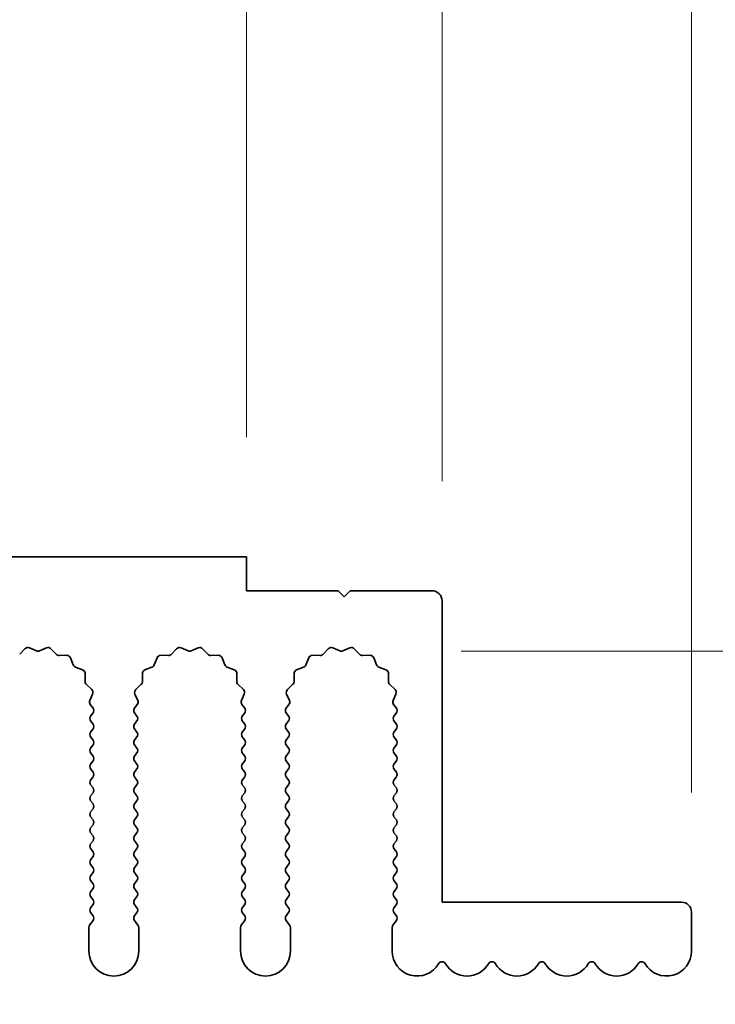
# Model space of a CAD drawing. Units: millimetres. Extents: x 0 to 7665, y 0 to 1124.
# Drawn here: x 3550 to 3585, y 976 to 1025 of the extents above; entities that cross this region are included whole.
import ezdxf

# ---------------------------------------------------------------- set-up
doc = ezdxf.new("R2010")
doc.units = ezdxf.units.MM
doc.header["$LTSCALE"] = 3.5
doc.layers.get('Defpoints').update_dxf_attribs({"lineweight": 25})
doc.layers.add('Dimension (ISO)', color=7, linetype='Continuous', lineweight=18)
doc.layers.add('Visible (ISO)', color=7, linetype='Continuous', lineweight=35)
doc.styles.add('Note Text (TK)', font='txt')
doc.dimstyles.new('Default - Method 1b (TK)', dxfattribs={"dimscale": 3.5, "dimtxt": 2.5, "dimasz": 2.5, "dimexe": 1, "dimexo": 1.5, "dimgap": 1, "dimtad": 1, "dimtoh": 1, "dimrnd": 1e-08, "dimdsep": 46, "dimtxsty": 'Note Text (TK)', "dimcen": 0.09, "dimdle": 5, "dimclrd": 100, "dimclre": 100, "dimclrt": 7, "dimadec": 1, "dimazin": 1, "dimtfac": 1, "dimtmove": 0, "dimatfit": 3, "dimfxl": 0, "dimtolj": 1, "dimlwd": -1, "dimlwe": -1, "dimarcsym": 0})

# ---------------------------------------------------------------- blocks, each defined once
blk = doc.blocks.new('_DotSmall')
at = {"color": 0, "linetype": 'ByBlock', "const_width": 0.5}
blk.add_lwpolyline([(-0.0625, 0, 1), (0.0625, 0, 1)], format="xyb", close=True, dxfattribs=at)
blk = doc.blocks.new('*D95')
at = {"layer": 'Defpoints', "color": 0, "transparency": 16777216}
for p in [(3561.405, 1046.423), (3282.405, 998.423), (3561.405, 998.423)]:
    blk.add_point(p, dxfattribs=at)
at = {"layer": 'Dimension (ISO)', "color": 100, "transparency": 16777216}
for p, q in [((3282.405, 1004.423), (3282.405, 1050.423)), ((3561.405, 1004.423), (3561.405, 1050.423)), ((3282.405, 1046.423), (3561.405, 1046.423))]:
    blk.add_line(p, q, dxfattribs=at)
at = {"layer": 'Dimension (ISO)', "color": 100, "transparency": 16777216, "xscale": 10, "yscale": 10, "zscale": 10, "rotation": 180}
blk.add_blockref('_DotSmall', (3282.405, 1046.423), dxfattribs=at)
at = {"layer": 'Dimension (ISO)', "color": 100, "transparency": 16777216, "xscale": 10, "yscale": 10, "zscale": 10}
blk.add_blockref('_DotSmall', (3561.405, 1046.423), dxfattribs=at)
at = {"layer": 'Dimension (ISO)', "color": 7, "transparency": 16777216, "insert": (3411.803, 1055.423), "char_height": 10, "attachment_point": 4, "style": 'Note Text (TK)'}
blk.add_mtext('\\A1;279', dxfattribs=at)
blk = doc.blocks.new('*D96')
at = {"layer": 'Defpoints', "color": 0, "transparency": 16777216}
for p in [(3571.205, 1046.423), (3561.405, 998.423), (3571.205, 996.223)]:
    blk.add_point(p, dxfattribs=at)
at = {"layer": 'Dimension (ISO)', "color": 100, "transparency": 16777216}
for p, q in [((3561.405, 1004.423), (3561.405, 1050.423)), ((3571.205, 1002.223), (3571.205, 1050.423)), ((3561.405, 1046.423), (3571.205, 1046.423))]:
    blk.add_line(p, q, dxfattribs=at)
at = {"layer": 'Dimension (ISO)', "color": 100, "transparency": 16777216, "xscale": 10, "yscale": 10, "zscale": 10, "rotation": 180}
blk.add_blockref('_DotSmall', (3561.405, 1046.423), dxfattribs=at)
at = {"layer": 'Dimension (ISO)', "color": 100, "transparency": 16777216, "xscale": 10, "yscale": 10, "zscale": 10}
blk.add_blockref('_DotSmall', (3571.205, 1046.423), dxfattribs=at)
at = {"layer": 'Dimension (ISO)', "color": 7, "transparency": 16777216, "insert": (3558.294, 1055.423), "char_height": 10, "attachment_point": 4, "style": 'Note Text (TK)'}
blk.add_mtext('\\A1;9.8', dxfattribs=at)
blk = doc.blocks.new('*D97')
at = {"layer": 'Defpoints', "color": 0, "transparency": 16777216}
for p in [(3583.705, 1046.423), (3571.205, 996.223), (3583.705, 980.623)]:
    blk.add_point(p, dxfattribs=at)
at = {"layer": 'Dimension (ISO)', "color": 100, "transparency": 16777216}
for p, q in [((3571.205, 1002.223), (3571.205, 1050.423)), ((3583.705, 986.623), (3583.705, 1050.423)), ((3571.205, 1046.423), (3561.205, 1046.423)), ((3571.205, 1046.423), (3583.705, 1046.423)), ((3593.705, 1046.423), (3634.205, 1046.423))]:
    blk.add_line(p, q, dxfattribs=at)
blk.add_solid([(3593.705, 1048.089), (3593.705, 1044.756), (3583.705, 1046.423)], dxfattribs=at)
at = {"layer": 'Dimension (ISO)', "color": 100, "transparency": 16777216, "xscale": 10, "yscale": 10, "zscale": 10}
blk.add_blockref('_DotSmall', (3571.205, 1046.423), dxfattribs=at)
at = {"layer": 'Dimension (ISO)', "color": 7, "transparency": 16777216, "insert": (3607.705, 1055.423), "char_height": 10, "attachment_point": 4, "style": 'Note Text (TK)'}
blk.add_mtext('\\A1;12.5', dxfattribs=at)
blk = doc.blocks.new('*D100')
at = {"layer": 'Defpoints', "color": 0, "transparency": 16777216}
for p in [(3561.105, 978.673), (3563.605, 978.673), (3563.605, 930.673)]:
    blk.add_point(p, dxfattribs=at)
at = {"layer": 'Dimension (ISO)', "color": 100, "transparency": 16777216}
for p, q in [((3561.105, 972.673), (3561.105, 926.673)), ((3563.605, 972.673), (3563.605, 926.673)), ((3551.105, 930.673), (3517.083, 930.673)), ((3563.605, 930.673), (3561.105, 930.673)), ((3563.605, 930.673), (3583.605, 930.673))]:
    blk.add_line(p, q, dxfattribs=at)
blk.add_solid([(3551.105, 932.339), (3551.105, 929.006), (3561.105, 930.673)], dxfattribs=at)
at = {"layer": 'Dimension (ISO)', "color": 100, "transparency": 16777216, "xscale": 10, "yscale": 10, "zscale": 10, "rotation": 180}
blk.add_blockref('_DotSmall', (3563.605, 930.673), dxfattribs=at)
at = {"layer": 'Dimension (ISO)', "color": 7, "transparency": 16777216, "insert": (3521.083, 939.673), "char_height": 10, "attachment_point": 4, "style": 'Note Text (TK)'}
blk.add_mtext('\\A1;2.5', dxfattribs=at)
blk = doc.blocks.new('*D101')
at = {"layer": 'Defpoints', "color": 0, "transparency": 16777216}
for p in [(3563.605, 978.673), (3568.705, 978.673), (3568.705, 930.673)]:
    blk.add_point(p, dxfattribs=at)
at = {"layer": 'Dimension (ISO)', "color": 100, "transparency": 16777216}
for p, q in [((3563.605, 972.673), (3563.605, 926.673)), ((3568.705, 972.673), (3568.705, 926.673)), ((3563.605, 930.673), (3553.605, 930.673)), ((3563.605, 930.673), (3568.705, 930.673)), ((3578.705, 930.673), (3610.74, 930.673))]:
    blk.add_line(p, q, dxfattribs=at)
blk.add_solid([(3578.705, 932.339), (3578.705, 929.006), (3568.705, 930.673)], dxfattribs=at)
at = {"layer": 'Dimension (ISO)', "color": 100, "transparency": 16777216, "xscale": 10, "yscale": 10, "zscale": 10}
blk.add_blockref('_DotSmall', (3563.605, 930.673), dxfattribs=at)
at = {"layer": 'Dimension (ISO)', "color": 7, "transparency": 16777216, "insert": (3592.705, 939.673), "char_height": 10, "attachment_point": 4, "style": 'Note Text (TK)'}
blk.add_mtext('\\A1;5.1', dxfattribs=at)
blk = doc.blocks.new('*D102')
at = {"layer": 'Defpoints', "color": 0, "transparency": 16777216}
for p in [(3566.155, 993.691), (3582.455, 977.423), (3630.455, 977.423)]:
    blk.add_point(p, dxfattribs=at)
at = {"layer": 'Dimension (ISO)', "color": 100, "transparency": 16777216}
for p, q in [((3630.455, 1003.691), (3630.455, 1013.691)), ((3572.155, 993.691), (3634.455, 993.691)), ((3630.455, 993.691), (3630.455, 977.423)), ((3588.455, 977.423), (3634.455, 977.423)), ((3630.455, 967.423), (3630.455, 926.923))]:
    blk.add_line(p, q, dxfattribs=at)
for points in [[(3628.789, 1003.691), (3632.122, 1003.691), (3630.455, 993.691)], [(3628.789, 967.423), (3632.122, 967.423), (3630.455, 977.423)]]:
    blk.add_solid(points, dxfattribs=at)
at = {"layer": 'Dimension (ISO)', "color": 7, "transparency": 16777216, "insert": (3621.455, 930.923), "char_height": 10, "attachment_point": 4, "rotation": 90, "style": 'Note Text (TK)'}
blk.add_mtext('\\A1;16.3', dxfattribs=at)

msp = doc.modelspace()

# ---------------------------------------------------------------- linework, layer by layer
at = {"layer": 'Visible (ISO)'}
for p, q in [((3561.4055, 998.4225), (3282.4055, 998.4225)), ((3561.4055, 996.7225), (3561.4055, 998.4225)), ((3566.0055, 996.7225), (3561.4055, 996.7225)), ((3566.3055, 996.4225), (3566.0055, 996.7225)), ((3566.6055, 996.7225), (3566.3055, 996.4225)), ((3570.7055, 996.7225), (3566.6055, 996.7225)), ((3571.2055, 981.1225), (3571.2055, 996.2225)), ((3550.0406, 993.5422), (3550.3025, 993.8163)), ((3550.5278, 993.8611), (3550.8748, 993.7081)), ((3551.0362, 993.7081), (3551.3831, 993.8611)), ((3551.6084, 993.8163), (3551.8704, 993.5422)), ((3557.6406, 993.5422), (3557.9025, 993.8163)), ((3558.1278, 993.8611), (3558.4748, 993.7081)), ((3558.6362, 993.7081), (3558.9831, 993.8611)), ((3559.2084, 993.8163), (3559.4704, 993.5422)), ((3565.2406, 993.5422), (3565.5025, 993.8163)), ((3565.7278, 993.8611), (3566.0748, 993.7081)), ((3566.2362, 993.7081), (3566.5831, 993.8611)), ((3566.8084, 993.8163), (3567.0704, 993.5422)), ((3552.0195, 993.4804), (3552.3986, 993.489)), ((3552.5896, 993.3614), (3552.7267, 993.0079)), ((3556.7843, 993.0079), (3556.9214, 993.3614)), ((3557.1124, 993.489), (3557.4914, 993.4804)), ((3559.6195, 993.4804), (3559.9986, 993.489)), ((3560.1896, 993.3614), (3560.3267, 993.0079)), ((3564.3843, 993.0079), (3564.5214, 993.3614)), ((3564.7124, 993.489), (3565.0914, 993.4804)), ((3567.2195, 993.4804), (3567.5986, 993.489)), ((3567.7896, 993.3614), (3567.9267, 993.0079)), ((3552.8408, 992.8937), (3553.1944, 992.7566)), ((3553.322, 992.5656), (3553.3134, 992.1866)), ((3556.1976, 992.1866), (3556.189, 992.5656)), ((3556.3166, 992.7566), (3556.6701, 992.8937)), ((3560.4408, 992.8937), (3560.7944, 992.7566)), ((3560.922, 992.5656), (3560.9134, 992.1866)), ((3563.7976, 992.1866), (3563.789, 992.5656)), ((3563.9166, 992.7566), (3564.2701, 992.8937)), ((3568.0408, 992.8937), (3568.3944, 992.7566)), ((3568.522, 992.5656), (3568.5134, 992.1866)), ((3553.3752, 992.0374), (3553.6493, 991.7755)), ((3555.8617, 991.7755), (3556.1358, 992.0374)), ((3560.9752, 992.0374), (3561.2493, 991.7755)), ((3563.4617, 991.7755), (3563.7358, 992.0374)), ((3568.5752, 992.0374), (3568.8493, 991.7755)), ((3553.6941, 991.5501), (3553.5527, 991.2296)), ((3555.9583, 991.2296), (3555.8169, 991.5501)), ((3561.2941, 991.5501), (3561.1527, 991.2296)), ((3563.5583, 991.2296), (3563.4169, 991.5501)), ((3568.8941, 991.5501), (3568.7527, 991.2296)), ((3553.5757, 991.0289), (3553.7155, 990.8425)), ((3553.7155, 990.6025), (3553.5955, 990.4425)), ((3555.7955, 990.8425), (3555.9353, 991.0289)), ((3555.9155, 990.4425), (3555.7955, 990.6025)), ((3561.1757, 991.0289), (3561.3155, 990.8425)), ((3561.3155, 990.6025), (3561.1955, 990.4425)), ((3563.3955, 990.8425), (3563.5353, 991.0289)), ((3563.5155, 990.4425), (3563.3955, 990.6025)), ((3568.7757, 991.0289), (3568.9155, 990.8425)), ((3568.9155, 990.6025), (3568.7955, 990.4425)), ((3553.5955, 990.2025), (3553.7155, 990.0425)), ((3555.7955, 990.0425), (3555.9155, 990.2025)), ((3561.1955, 990.2025), (3561.3155, 990.0425)), ((3563.3955, 990.0425), (3563.5155, 990.2025)), ((3568.7955, 990.2025), (3568.9155, 990.0425)), ((3553.7155, 989.8025), (3553.5955, 989.6425)), ((3555.9155, 989.6425), (3555.7955, 989.8025)), ((3561.3155, 989.8025), (3561.1955, 989.6425)), ((3563.5155, 989.6425), (3563.3955, 989.8025)), ((3568.9155, 989.8025), (3568.7955, 989.6425)), ((3553.5955, 989.4025), (3553.7155, 989.2425)), ((3555.7955, 989.2425), (3555.9155, 989.4025)), ((3561.1955, 989.4025), (3561.3155, 989.2425)), ((3563.3955, 989.2425), (3563.5155, 989.4025)), ((3568.7955, 989.4025), (3568.9155, 989.2425)), ((3553.7155, 989.0025), (3553.5955, 988.8425)), ((3555.9155, 988.8425), (3555.7955, 989.0025)), ((3561.3155, 989.0025), (3561.1955, 988.8425)), ((3563.5155, 988.8425), (3563.3955, 989.0025)), ((3568.9155, 989.0025), (3568.7955, 988.8425)), ((3553.5955, 988.6025), (3553.7155, 988.4425)), ((3553.7155, 988.2025), (3553.5955, 988.0425)), ((3555.7955, 988.4425), (3555.9155, 988.6025)), ((3555.9155, 988.0425), (3555.7955, 988.2025)), ((3561.1955, 988.6025), (3561.3155, 988.4425)), ((3561.3155, 988.2025), (3561.1955, 988.0425)), ((3563.3955, 988.4425), (3563.5155, 988.6025)), ((3563.5155, 988.0425), (3563.3955, 988.2025)), ((3568.7955, 988.6025), (3568.9155, 988.4425)), ((3568.9155, 988.2025), (3568.7955, 988.0425)), ((3553.5955, 987.8025), (3553.7155, 987.6425)), ((3555.7955, 987.6425), (3555.9155, 987.8025)), ((3561.1955, 987.8025), (3561.3155, 987.6425)), ((3563.3955, 987.6425), (3563.5155, 987.8025)), ((3568.7955, 987.8025), (3568.9155, 987.6425)), ((3553.7155, 987.4025), (3553.5955, 987.2425)), ((3555.9155, 987.2425), (3555.7955, 987.4025)), ((3561.3155, 987.4025), (3561.1955, 987.2425)), ((3563.5155, 987.2425), (3563.3955, 987.4025)), ((3568.9155, 987.4025), (3568.7955, 987.2425)), ((3553.5955, 987.0025), (3553.7155, 986.8425)), ((3555.7955, 986.8425), (3555.9155, 987.0025)), ((3561.1955, 987.0025), (3561.3155, 986.8425)), ((3563.3955, 986.8425), (3563.5155, 987.0025)), ((3568.7955, 987.0025), (3568.9155, 986.8425)), ((3553.7155, 986.6025), (3553.5955, 986.4425)), ((3553.5955, 986.2025), (3553.7155, 986.0425)), ((3555.9155, 986.4425), (3555.7955, 986.6025)), ((3555.7955, 986.0425), (3555.9155, 986.2025)), ((3561.3155, 986.6025), (3561.1955, 986.4425)), ((3561.1955, 986.2025), (3561.3155, 986.0425)), ((3563.5155, 986.4425), (3563.3955, 986.6025)), ((3563.3955, 986.0425), (3563.5155, 986.2025)), ((3568.9155, 986.6025), (3568.7955, 986.4425)), ((3568.7955, 986.2025), (3568.9155, 986.0425)), ((3553.7155, 985.8025), (3553.5955, 985.6425)), ((3555.9155, 985.6425), (3555.7955, 985.8025)), ((3561.3155, 985.8025), (3561.1955, 985.6425)), ((3563.5155, 985.6425), (3563.3955, 985.8025)), ((3568.9155, 985.8025), (3568.7955, 985.6425)), ((3553.5955, 985.4025), (3553.7155, 985.2425)), ((3555.7955, 985.2425), (3555.9155, 985.4025)), ((3561.1955, 985.4025), (3561.3155, 985.2425)), ((3563.3955, 985.2425), (3563.5155, 985.4025)), ((3568.7955, 985.4025), (3568.9155, 985.2425)), ((3553.7155, 985.0025), (3553.5955, 984.8425)), ((3555.9155, 984.8425), (3555.7955, 985.0025)), ((3561.3155, 985.0025), (3561.1955, 984.8425)), ((3563.5155, 984.8425), (3563.3955, 985.0025)), ((3568.9155, 985.0025), (3568.7955, 984.8425)), ((3553.5955, 984.6025), (3553.7155, 984.4425)), ((3553.7155, 984.2025), (3553.5955, 984.0425)), ((3555.7955, 984.4425), (3555.9155, 984.6025)), ((3555.9155, 984.0425), (3555.7955, 984.2025)), ((3561.1955, 984.6025), (3561.3155, 984.4425)), ((3561.3155, 984.2025), (3561.1955, 984.0425)), ((3563.3955, 984.4425), (3563.5155, 984.6025)), ((3563.5155, 984.0425), (3563.3955, 984.2025)), ((3568.7955, 984.6025), (3568.9155, 984.4425)), ((3568.9155, 984.2025), (3568.7955, 984.0425)), ((3553.5955, 983.8025), (3553.7155, 983.6425)), ((3555.7955, 983.6425), (3555.9155, 983.8025)), ((3561.1955, 983.8025), (3561.3155, 983.6425)), ((3563.3955, 983.6425), (3563.5155, 983.8025)), ((3568.7955, 983.8025), (3568.9155, 983.6425)), ((3553.7155, 983.4025), (3553.5955, 983.2425)), ((3555.9155, 983.2425), (3555.7955, 983.4025)), ((3561.3155, 983.4025), (3561.1955, 983.2425)), ((3563.5155, 983.2425), (3563.3955, 983.4025)), ((3568.9155, 983.4025), (3568.7955, 983.2425)), ((3553.5955, 983.0025), (3553.7155, 982.8425)), ((3555.7955, 982.8425), (3555.9155, 983.0025)), ((3561.1955, 983.0025), (3561.3155, 982.8425)), ((3563.3955, 982.8425), (3563.5155, 983.0025)), ((3568.7955, 983.0025), (3568.9155, 982.8425)), ((3553.7155, 982.6025), (3553.5955, 982.4425)), ((3553.5955, 982.2025), (3553.7155, 982.0425)), ((3555.9155, 982.4425), (3555.7955, 982.6025)), ((3555.7955, 982.0425), (3555.9155, 982.2025)), ((3561.3155, 982.6025), (3561.1955, 982.4425)), ((3561.1955, 982.2025), (3561.3155, 982.0425)), ((3563.5155, 982.4425), (3563.3955, 982.6025)), ((3563.3955, 982.0425), (3563.5155, 982.2025)), ((3568.9155, 982.6025), (3568.7955, 982.4425)), ((3568.7955, 982.2025), (3568.9155, 982.0425)), ((3553.7155, 981.8025), (3553.5955, 981.6425)), ((3555.9155, 981.6425), (3555.7955, 981.8025)), ((3561.3155, 981.8025), (3561.1955, 981.6425)), ((3563.5155, 981.6425), (3563.3955, 981.8025)), ((3568.9155, 981.8025), (3568.7955, 981.6425)), ((3553.5955, 981.4025), (3553.7155, 981.2425)), ((3555.7955, 981.2425), (3555.9155, 981.4025)), ((3561.1955, 981.4025), (3561.3155, 981.2425)), ((3563.3955, 981.2425), (3563.5155, 981.4025)), ((3568.7955, 981.4025), (3568.9155, 981.2425)), ((3553.7155, 981.0025), (3553.5955, 980.8425)), ((3555.9155, 980.8425), (3555.7955, 981.0025)), ((3561.3155, 981.0025), (3561.1955, 980.8425)), ((3563.5155, 980.8425), (3563.3955, 981.0025)), ((3568.9155, 981.0025), (3568.7955, 980.8425)), ((3583.2055, 981.1225), (3571.2055, 981.1225)), ((3553.5955, 980.6025), (3553.7155, 980.4425)), ((3555.7955, 980.4425), (3555.9155, 980.6025)), ((3561.1955, 980.6025), (3561.3155, 980.4425)), ((3563.3955, 980.4425), (3563.5155, 980.6025)), ((3568.7955, 980.6025), (3568.9155, 980.4425)), ((3583.7055, 978.6725), (3583.7055, 980.6225)), ((3553.5055, 979.8558), (3553.5055, 978.6725)), ((3553.7155, 980.2025), (3553.5455, 979.9758)), ((3555.9655, 979.9758), (3555.7955, 980.2025)), ((3556.0055, 978.6725), (3556.0055, 979.8558)), ((3561.1055, 979.8558), (3561.1055, 978.6725)), ((3561.3155, 980.2025), (3561.1455, 979.9758)), ((3563.5655, 979.9758), (3563.3955, 980.2025)), ((3563.6055, 978.6725), (3563.6055, 979.8558)), ((3568.7055, 979.8558), (3568.7055, 978.6725)), ((3568.9155, 980.2025), (3568.7455, 979.9758))]:
    msp.add_line(p, q, dxfattribs=at)
for centre, radius, start, end in [((3570.7055, 996.2225), 0.5, 0, 90), ((3550.4471, 993.6781), 0.2, 66.19918, 136.30082), ((3550.9555, 993.8911), 0.2, 246.19918, 293.80082), ((3551.4638, 993.6781), 0.2, 43.69918, 113.80082), ((3558.0471, 993.6781), 0.2, 66.19918, 136.30082), ((3558.5555, 993.8911), 0.2, 246.19918, 293.80082), ((3559.0638, 993.6781), 0.2, 43.69918, 113.80082), ((3565.6471, 993.6781), 0.2, 66.19918, 136.30082), ((3566.1555, 993.8911), 0.2, 246.19918, 293.80082), ((3566.6638, 993.6781), 0.2, 43.69918, 113.80082), ((3552.015, 993.6804), 0.2, 223.69918, 271.30082), ((3552.4031, 993.2891), 0.2, 21.19918, 91.30082), ((3557.1078, 993.2891), 0.2, 88.69918, 158.80082), ((3557.496, 993.6804), 0.2, 268.69918, 316.30082), ((3559.615, 993.6804), 0.2, 223.69918, 271.30082), ((3560.0031, 993.2891), 0.2, 21.19918, 91.30082), ((3564.7078, 993.2891), 0.2, 88.69918, 158.80082), ((3565.096, 993.6804), 0.2, 268.69918, 316.30082), ((3567.215, 993.6804), 0.2, 223.69918, 271.30082), ((3567.6031, 993.2891), 0.2, 21.19918, 91.30082), ((3552.9132, 993.0802), 0.2, 201.19918, 248.80082), ((3553.122, 992.5702), 0.2, 358.69918, 68.80082), ((3556.3889, 992.5702), 0.2, 111.19918, 181.30082), ((3556.5978, 993.0802), 0.2, 291.19918, 338.80082), ((3560.5132, 993.0802), 0.2, 201.19918, 248.80082), ((3560.722, 992.5702), 0.2, 358.69918, 68.80082), ((3563.9889, 992.5702), 0.2, 111.19918, 181.30082), ((3564.1978, 993.0802), 0.2, 291.19918, 338.80082), ((3568.1132, 993.0802), 0.2, 201.19918, 248.80082), ((3568.322, 992.5702), 0.2, 358.69918, 68.80082), ((3553.5133, 992.182), 0.2, 178.69918, 226.30082), ((3555.9976, 992.182), 0.2, 313.69918, 1.30082), ((3561.1133, 992.182), 0.2, 178.69918, 226.30082), ((3563.5976, 992.182), 0.2, 313.69918, 1.30082), ((3568.7133, 992.182), 0.2, 178.69918, 226.30082), ((3553.5111, 991.6309), 0.2, 336.19918, 46.30082), ((3555.9999, 991.6309), 0.2, 133.69918, 203.80082), ((3561.1111, 991.6309), 0.2, 336.19918, 46.30082), ((3563.5999, 991.6309), 0.2, 133.69918, 203.80082), ((3568.7111, 991.6309), 0.2, 336.19918, 46.30082), ((3553.7357, 991.1489), 0.2, 156.19918, 216.8699), ((3555.7753, 991.1489), 0.2, 323.1301, 23.80082), ((3561.3357, 991.1489), 0.2, 156.19918, 216.8699), ((3563.3753, 991.1489), 0.2, 323.1301, 23.80082), ((3568.9357, 991.1489), 0.2, 156.19918, 216.8699), ((3553.5555, 990.7225), 0.2, 323.1301, 36.8699), ((3555.9555, 990.7225), 0.2, 143.1301, 216.8699), ((3561.1555, 990.7225), 0.2, 323.1301, 36.8699), ((3563.5555, 990.7225), 0.2, 143.1301, 216.8699), ((3568.7555, 990.7225), 0.2, 323.1301, 36.8699), ((3553.7555, 990.3225), 0.2, 143.1301, 216.8699), ((3555.7555, 990.3225), 0.2, 323.1301, 36.8699), ((3561.3555, 990.3225), 0.2, 143.1301, 216.8699), ((3563.3555, 990.3225), 0.2, 323.1301, 36.8699), ((3568.9555, 990.3225), 0.2, 143.1301, 216.8699), ((3553.7555, 989.5225), 0.2, 143.1301, 216.8699), ((3553.5555, 989.9225), 0.2, 323.1301, 36.8699), ((3555.9555, 989.9225), 0.2, 143.1301, 216.8699), ((3555.7555, 989.5225), 0.2, 323.1301, 36.8699), ((3561.3555, 989.5225), 0.2, 143.1301, 216.8699), ((3561.1555, 989.9225), 0.2, 323.1301, 36.8699), ((3563.5555, 989.9225), 0.2, 143.1301, 216.8699), ((3563.3555, 989.5225), 0.2, 323.1301, 36.8699), ((3568.9555, 989.5225), 0.2, 143.1301, 216.8699), ((3568.7555, 989.9225), 0.2, 323.1301, 36.8699), ((3553.5555, 989.1225), 0.2, 323.1301, 36.8699), ((3555.9555, 989.1225), 0.2, 143.1301, 216.8699), ((3561.1555, 989.1225), 0.2, 323.1301, 36.8699), ((3563.5555, 989.1225), 0.2, 143.1301, 216.8699), ((3568.7555, 989.1225), 0.2, 323.1301, 36.8699), ((3553.7555, 988.7225), 0.2, 143.1301, 216.8699), ((3555.7555, 988.7225), 0.2, 323.1301, 36.8699), ((3561.3555, 988.7225), 0.2, 143.1301, 216.8699), ((3563.3555, 988.7225), 0.2, 323.1301, 36.8699), ((3568.9555, 988.7225), 0.2, 143.1301, 216.8699), ((3553.5555, 988.3225), 0.2, 323.1301, 36.8699), ((3555.9555, 988.3225), 0.2, 143.1301, 216.8699), ((3561.1555, 988.3225), 0.2, 323.1301, 36.8699), ((3563.5555, 988.3225), 0.2, 143.1301, 216.8699), ((3568.7555, 988.3225), 0.2, 323.1301, 36.8699), ((3553.7555, 987.9225), 0.2, 143.1301, 216.8699), ((3553.5555, 987.5225), 0.2, 323.1301, 36.8699), ((3555.9555, 987.5225), 0.2, 143.1301, 216.8699), ((3555.7555, 987.9225), 0.2, 323.1301, 36.8699), ((3561.3555, 987.9225), 0.2, 143.1301, 216.8699), ((3561.1555, 987.5225), 0.2, 323.1301, 36.8699), ((3563.5555, 987.5225), 0.2, 143.1301, 216.8699), ((3563.3555, 987.9225), 0.2, 323.1301, 36.8699), ((3568.9555, 987.9225), 0.2, 143.1301, 216.8699), ((3568.7555, 987.5225), 0.2, 323.1301, 36.8699), ((3553.7555, 987.1225), 0.2, 143.1301, 216.8699), ((3555.7555, 987.1225), 0.2, 323.1301, 36.8699), ((3561.3555, 987.1225), 0.2, 143.1301, 216.8699), ((3563.3555, 987.1225), 0.2, 323.1301, 36.8699), ((3568.9555, 987.1225), 0.2, 143.1301, 216.8699), ((3553.5555, 986.7225), 0.2, 323.1301, 36.8699), ((3555.9555, 986.7225), 0.2, 143.1301, 216.8699), ((3561.1555, 986.7225), 0.2, 323.1301, 36.8699), ((3563.5555, 986.7225), 0.2, 143.1301, 216.8699), ((3568.7555, 986.7225), 0.2, 323.1301, 36.8699), ((3553.7555, 986.3225), 0.2, 143.1301, 216.8699), ((3555.7555, 986.3225), 0.2, 323.1301, 36.8699), ((3561.3555, 986.3225), 0.2, 143.1301, 216.8699), ((3563.3555, 986.3225), 0.2, 323.1301, 36.8699), ((3568.9555, 986.3225), 0.2, 143.1301, 216.8699), ((3553.5555, 985.9225), 0.2, 323.1301, 36.8699), ((3555.9555, 985.9225), 0.2, 143.1301, 216.8699), ((3561.1555, 985.9225), 0.2, 323.1301, 36.8699), ((3563.5555, 985.9225), 0.2, 143.1301, 216.8699), ((3568.7555, 985.9225), 0.2, 323.1301, 36.8699), ((3553.7555, 985.5225), 0.2, 143.1301, 216.8699), ((3553.5555, 985.1225), 0.2, 323.1301, 36.8699), ((3555.9555, 985.1225), 0.2, 143.1301, 216.8699), ((3555.7555, 985.5225), 0.2, 323.1301, 36.8699), ((3561.3555, 985.5225), 0.2, 143.1301, 216.8699), ((3561.1555, 985.1225), 0.2, 323.1301, 36.8699), ((3563.5555, 985.1225), 0.2, 143.1301, 216.8699), ((3563.3555, 985.5225), 0.2, 323.1301, 36.8699), ((3568.9555, 985.5225), 0.2, 143.1301, 216.8699), ((3568.7555, 985.1225), 0.2, 323.1301, 36.8699), ((3553.7555, 984.7225), 0.2, 143.1301, 216.8699), ((3555.7555, 984.7225), 0.2, 323.1301, 36.8699), ((3561.3555, 984.7225), 0.2, 143.1301, 216.8699), ((3563.3555, 984.7225), 0.2, 323.1301, 36.8699), ((3568.9555, 984.7225), 0.2, 143.1301, 216.8699), ((3553.5555, 984.3225), 0.2, 323.1301, 36.8699), ((3555.9555, 984.3225), 0.2, 143.1301, 216.8699), ((3561.1555, 984.3225), 0.2, 323.1301, 36.8699), ((3563.5555, 984.3225), 0.2, 143.1301, 216.8699), ((3568.7555, 984.3225), 0.2, 323.1301, 36.8699), ((3553.7555, 983.9225), 0.2, 143.1301, 216.8699), ((3555.7555, 983.9225), 0.2, 323.1301, 36.8699), ((3561.3555, 983.9225), 0.2, 143.1301, 216.8699), ((3563.3555, 983.9225), 0.2, 323.1301, 36.8699), ((3568.9555, 983.9225), 0.2, 143.1301, 216.8699), ((3553.7555, 983.1225), 0.2, 143.1301, 216.8699), ((3553.5555, 983.5225), 0.2, 323.1301, 36.8699), ((3555.9555, 983.5225), 0.2, 143.1301, 216.8699), ((3555.7555, 983.1225), 0.2, 323.1301, 36.8699), ((3561.3555, 983.1225), 0.2, 143.1301, 216.8699), ((3561.1555, 983.5225), 0.2, 323.1301, 36.8699), ((3563.5555, 983.5225), 0.2, 143.1301, 216.8699), ((3563.3555, 983.1225), 0.2, 323.1301, 36.8699), ((3568.9555, 983.1225), 0.2, 143.1301, 216.8699), ((3568.7555, 983.5225), 0.2, 323.1301, 36.8699), ((3553.5555, 982.7225), 0.2, 323.1301, 36.8699), ((3555.9555, 982.7225), 0.2, 143.1301, 216.8699), ((3561.1555, 982.7225), 0.2, 323.1301, 36.8699), ((3563.5555, 982.7225), 0.2, 143.1301, 216.8699), ((3568.7555, 982.7225), 0.2, 323.1301, 36.8699), ((3553.7555, 982.3225), 0.2, 143.1301, 216.8699), ((3555.7555, 982.3225), 0.2, 323.1301, 36.8699), ((3561.3555, 982.3225), 0.2, 143.1301, 216.8699), ((3563.3555, 982.3225), 0.2, 323.1301, 36.8699), ((3568.9555, 982.3225), 0.2, 143.1301, 216.8699), ((3553.5555, 981.9225), 0.2, 323.1301, 36.8699), ((3555.9555, 981.9225), 0.2, 143.1301, 216.8699), ((3561.1555, 981.9225), 0.2, 323.1301, 36.8699), ((3563.5555, 981.9225), 0.2, 143.1301, 216.8699), ((3568.7555, 981.9225), 0.2, 323.1301, 36.8699), ((3553.7555, 981.5225), 0.2, 143.1301, 216.8699), ((3553.5555, 981.1225), 0.2, 323.1301, 36.8699), ((3555.9555, 981.1225), 0.2, 143.1301, 216.8699), ((3555.7555, 981.5225), 0.2, 323.1301, 36.8699), ((3561.3555, 981.5225), 0.2, 143.1301, 216.8699), ((3561.1555, 981.1225), 0.2, 323.1301, 36.8699), ((3563.5555, 981.1225), 0.2, 143.1301, 216.8699), ((3563.3555, 981.5225), 0.2, 323.1301, 36.8699), ((3568.9555, 981.5225), 0.2, 143.1301, 216.8699), ((3568.7555, 981.1225), 0.2, 323.1301, 36.8699), ((3553.7555, 980.7225), 0.2, 143.1301, 216.8699), ((3555.7555, 980.7225), 0.2, 323.1301, 36.8699), ((3561.3555, 980.7225), 0.2, 143.1301, 216.8699), ((3563.3555, 980.7225), 0.2, 323.1301, 36.8699), ((3568.9555, 980.7225), 0.2, 143.1301, 216.8699), ((3583.2055, 980.6225), 0.5, 0, 90), ((3553.5555, 980.3225), 0.2, 323.1301, 36.8699), ((3555.9555, 980.3225), 0.2, 143.1301, 216.8699), ((3561.1555, 980.3225), 0.2, 323.1301, 36.8699), ((3563.5555, 980.3225), 0.2, 143.1301, 216.8699), ((3568.7555, 980.3225), 0.2, 323.1301, 36.8699), ((3553.7055, 979.8558), 0.2, 143.1301, 180), ((3555.8055, 979.8558), 0.2, 0, 36.8699), ((3561.3055, 979.8558), 0.2, 143.1301, 180), ((3563.4055, 979.8558), 0.2, 0, 36.8699), ((3568.9055, 979.8558), 0.2, 143.1301, 180), ((3554.7555, 978.6725), 1.25, 180, 0), ((3562.3555, 978.6725), 1.25, 180, 0), ((3569.9555, 978.6725), 1.25, 180, 329.54969), ((3582.4555, 978.6725), 1.25, 210.45031, 0), ((3571.2055, 977.9377), 0.2, 30.45031, 149.54969), ((3572.4555, 978.6725), 1.25, 210.45031, 329.54969), ((3573.7055, 977.9377), 0.2, 30.45031, 149.54969), ((3574.9555, 978.6725), 1.25, 210.45031, 329.54969), ((3576.2055, 977.9377), 0.2, 30.45031, 149.54969), ((3577.4555, 978.6725), 1.25, 210.45031, 329.54969), ((3578.7055, 977.9377), 0.2, 30.45031, 149.54969), ((3579.9555, 978.6725), 1.25, 210.45031, 329.54969), ((3581.2055, 977.9377), 0.2, 30.45031, 149.54969)]:
    msp.add_arc(centre, radius, start, end, dxfattribs=at)

# ---------------------------------------------------------------- dimensions: what is measured, and where the dimension line sits
at = {"layer": 'Dimension (ISO)', "color": 100, "true_color": 0x00ff3f}
for base, p1, p2, angle, override, picture, middle in [((3561.4055, 1046.4225), (3282.4055, 998.4225), (3561.4055, 998.4225), 180, {"dimscale": 0, "dimtxt": 10, "dimasz": 10, "dimexe": 4, "dimexo": 6, "dimgap": 4, "dimtoh": 0, "dimdec": 2, "dimblk1": 'DotSmall', "dimblk2": 'DotSmall', "dimsah": 1, "dimcen": 0.36, "dimdle": 0, "dimtol": 0, "dimlim": 0, "dimtp": 0, "dimtm": 0, "dimtdec": 2, "dimtofl": 0, "dimatfit": 1}, '*D95', (3421.9455, 1046.4225)), ((3571.2055, 1046.4225), (3561.4055, 998.4225), (3571.2055, 996.2225), 180, {"dimscale": 0, "dimtxt": 10, "dimasz": 10, "dimexe": 4, "dimexo": 6, "dimgap": 4, "dimtoh": 0, "dimdec": 2, "dimblk1": 'DotSmall', "dimblk2": 'DotSmall', "dimsah": 1, "dimcen": 0.36, "dimdle": 0, "dimtol": 0, "dimlim": 0, "dimtp": 0, "dimtm": 0, "dimtdec": 2, "dimtofl": 1, "dimatfit": 1}, '*D96', (3566.3055, 1046.4225)), ((3583.7055, 1046.4225), (3571.2055, 996.2225), (3583.7055, 980.6225), 180, {"dimscale": 0, "dimtxt": 10, "dimasz": 10, "dimexe": 4, "dimexo": 6, "dimgap": 4, "dimtoh": 0, "dimdec": 2, "dimblk1": 'DotSmall', "dimsah": 1, "dimcen": 0.36, "dimdle": 0, "dimtol": 0, "dimlim": 0, "dimtp": 0, "dimtm": 0, "dimtdec": 2, "dimtofl": 1, "dimatfit": 1}, '*D97', (3618.9555, 1046.4225)), ((3630.4555, 977.4225), (3566.1555, 993.6911), (3582.4555, 977.4225), 90, {"dimscale": 0, "dimtxt": 10, "dimasz": 10, "dimexe": 4, "dimexo": 6, "dimgap": 4, "dimtoh": 0, "dimdec": 1, "dimcen": 0.36, "dimtol": 0, "dimlim": 0, "dimtp": 0, "dimtm": 0, "dimtdec": 2, "dimtofl": 1, "dimatfit": 1}, '*D102', (3630.4555, 942.1725)), ((3563.6055, 930.6725), (3561.1055, 978.6725), (3563.6055, 978.6725), 180, {"dimscale": 0, "dimtxt": 10, "dimasz": 10, "dimexe": 4, "dimexo": 6, "dimgap": 4, "dimtoh": 0, "dimdec": 2, "dimblk2": 'DotSmall', "dimsah": 1, "dimcen": 0.36, "dimdle": 0, "dimtol": 0, "dimlim": 0, "dimtp": 0, "dimtm": 0, "dimtdec": 2, "dimtofl": 1, "dimatfit": 1}, '*D100', (3529.0941, 930.6725)), ((3568.7055, 930.6725), (3563.6055, 978.6725), (3568.7055, 978.6725), 180, {"dimscale": 0, "dimtxt": 10, "dimasz": 10, "dimexe": 4, "dimexo": 6, "dimgap": 4, "dimtoh": 0, "dimdec": 2, "dimblk1": 'DotSmall', "dimsah": 1, "dimcen": 0.36, "dimdle": 0, "dimtol": 0, "dimlim": 0, "dimtp": 0, "dimtm": 0, "dimtdec": 2, "dimtofl": 1, "dimatfit": 1}, '*D101', (3599.7225, 930.6725))]:
    dim = msp.add_linear_dim(base=base, p1=p1, p2=p2, angle=angle, dimstyle='Default - Method 1b (TK)', override=override, dxfattribs=at)
    dim.commit()
    dim.dimension.update_dxf_attribs({"geometry": picture, "text_midpoint": middle, "dimtype": 160})

doc.saveas('drawing.dxf')
